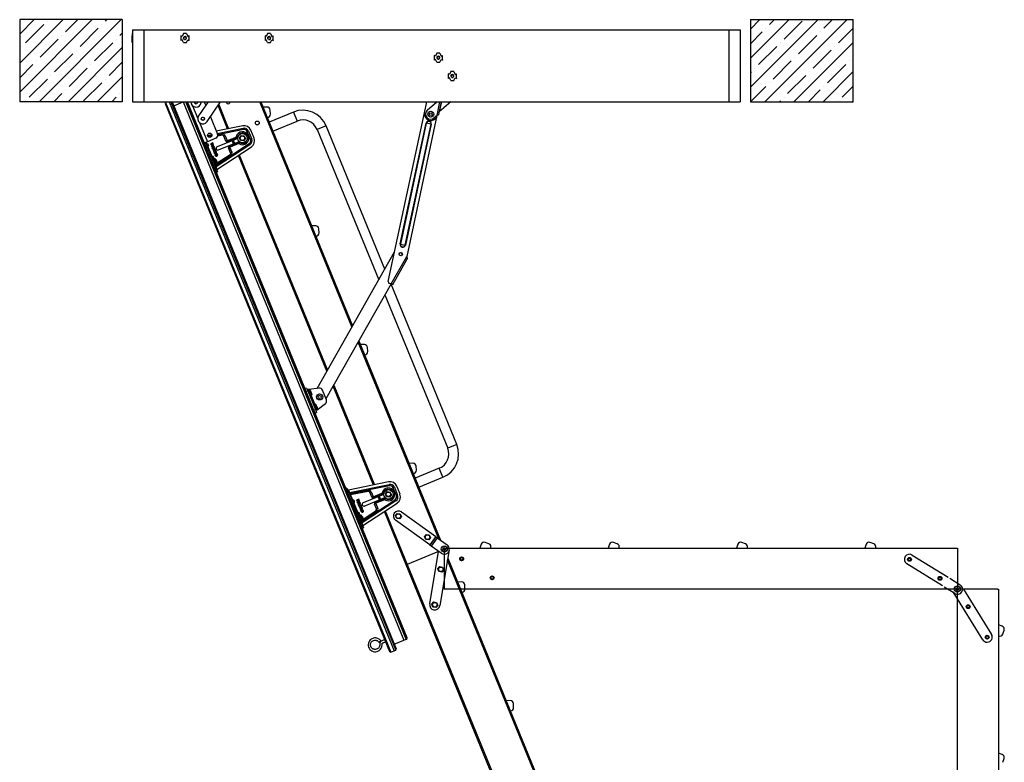
# Model space of a CAD drawing. Units: millimetres. Extents: x 161 to 6179, y -38 to 4076.
# Drawn here: x 5542 to 5792, y 591 to 779 of the extents above; entities that cross this region are included whole.
import ezdxf
from ezdxf.lldxf.tags import DXFTag

# ---------------------------------------------------------------- set-up
doc = ezdxf.new("R2010")
doc.units = ezdxf.units.MM
tags = doc.linetypes.add('DASHDOT2', pattern=[12.7, 6.35, -3.175, 0, -3.175]).pattern_tags.tags
tags[10:11] = [DXFTag(74, 4), DXFTag(75, 0), DXFTag(340, '0'), DXFTag(46, 0.0), DXFTag(50, 0.0), DXFTag(44, 0.0), DXFTag(45, 0.0)]
tags[8:9] = [DXFTag(74, 4), DXFTag(75, 0), DXFTag(340, '0'), DXFTag(46, 0.0), DXFTag(50, 0.0), DXFTag(44, 0.0), DXFTag(45, 0.0)]
tags[6:7] = [DXFTag(74, 4), DXFTag(75, 0), DXFTag(340, '0'), DXFTag(46, 0.0), DXFTag(50, 0.0), DXFTag(44, 0.0), DXFTag(45, 0.0)]
tags[4:5] = [DXFTag(74, 4), DXFTag(75, 0), DXFTag(340, '0'), DXFTag(46, 0.0), DXFTag(50, 0.0), DXFTag(44, 0.0), DXFTag(45, 0.0)]
tags = doc.linetypes.add('HIDDEN2', pattern=[4.7625, 3.175, -1.5875]).pattern_tags.tags
tags[6:7] = [DXFTag(74, 4), DXFTag(75, 0), DXFTag(340, '0'), DXFTag(46, 0.0), DXFTag(50, 0.0), DXFTag(44, 0.0), DXFTag(45, 0.0)]
tags[4:5] = [DXFTag(74, 4), DXFTag(75, 0), DXFTag(340, '0'), DXFTag(46, 0.0), DXFTag(50, 0.0), DXFTag(44, 0.0), DXFTag(45, 0.0)]
pattern_1 = [(45, (-308.701, -86.5865), (-4.04465, 4.04465), []), (45, (-304.656, -86.5865), (-4.04465, 4.04465), [7.15, -1.43, 0, -1.43])]

# ---------------------------------------------------------------- blocks, each defined once
blk = doc.blocks.new('LWF')
at = {"linetype": 'Continuous'}
h = blk.add_hatch(dxfattribs=at)
h.set_pattern_fill('ANSI35', scale=0.900787, style=0, pattern_type=2)
h.set_pattern_definition(pattern_1)
h.paths.add_polyline_path([(-69.8, 394.42), (-41.2, 394.42), (-41.2, 417.3), (-69.8, 417.3)])
h = blk.add_hatch(dxfattribs=at)
h.set_pattern_fill('ANSI35', scale=0.900787, style=0, pattern_type=2)
h.set_pattern_definition(pattern_1)
h.paths.add_polyline_path([(162.43, 394.42), (162.43, 417.3), (133.83, 417.3), (133.83, 394.42)])
at = {"color": 7, "linetype": 'Continuous'}
for p, q in [((-41.2, 417.3), (-69.8, 417.3)), ((-41.2, 417.3), (-41.2, 394.42)), ((133.83, 417.3), (162.43, 417.3)), ((133.83, 417.3), (133.83, 394.42)), ((-38.34, 414.44), (-38.34, 394.42)), ((-38.34, 414.44), (130.97, 414.44)), ((130.97, 414.44), (130.97, 394.42)), ((-38.34, 413.41), (-38.5, 413.41)), ((-38.5, 413.41), (-38.5, 412.78)), ((-38.34, 412.76), (-38.5, 412.78)), ((-38.5, 412.75), (-38.5, 412.78)), ((-38.5, 411.54), (-38.5, 412.75)), ((-38.34, 412.61), (-38.5, 412.75)), ((-38.34, 411.68), (-38.5, 411.54)), ((-38.5, 411.51), (-38.34, 411.54)), ((-38.5, 411.54), (-38.5, 411.51)), ((-24.89, 412.75), (-24.88, 412.78)), ((-24.89, 412.75), (-24.89, 411.54)), ((-24.89, 411.54), (-24.88, 411.51)), ((-24.54, 412.63), (-24.88, 412.78)), ((-24.54, 411.67), (-24.88, 411.51)), ((-24.19, 413.41), (-24.54, 412.63)), ((-24.19, 410.89), (-24.54, 411.67)), ((-23.33, 413.41), (-24.19, 413.41)), ((-23.33, 413.41), (-22.97, 412.63)), ((-23.33, 410.89), (-22.97, 411.67)), ((-22.97, 412.63), (-22.63, 412.78)), ((-22.97, 411.67), (-22.63, 411.51)), ((-22.62, 412.75), (-22.63, 412.78)), ((-22.62, 411.54), (-22.63, 411.51)), ((-22.62, 411.54), (-22.62, 412.75)), ((-1.44, 412.75), (-1.43, 412.78)), ((-1.44, 412.75), (-1.44, 411.54)), ((-1.44, 411.54), (-1.43, 411.51)), ((-1.09, 412.63), (-1.43, 412.78)), ((-1.09, 411.67), (-1.43, 411.51)), ((-0.73, 413.41), (-1.09, 412.63)), ((-0.73, 410.89), (-1.09, 411.67)), ((0.12, 413.41), (-0.73, 413.41)), ((0.12, 413.41), (0.48, 412.63)), ((0.12, 410.89), (0.48, 411.67)), ((0.48, 412.63), (0.82, 412.78)), ((0.48, 411.67), (0.82, 411.51)), ((0.83, 412.75), (0.82, 412.78)), ((0.83, 411.54), (0.82, 411.51)), ((0.83, 411.54), (0.83, 412.75)), ((-38.5, 410.89), (-38.5, 411.51)), ((-38.34, 410.89), (-38.5, 410.89)), ((-24.19, 410.89), (-23.33, 410.89)), ((-0.73, 410.89), (0.12, 410.89)), ((45.7, 407.29), (45.72, 407.32)), ((45.7, 407.29), (45.7, 406.08)), ((45.7, 406.08), (45.72, 406.05)), ((46.06, 407.16), (45.72, 407.32)), ((46.06, 406.2), (45.72, 406.05)), ((46.41, 407.94), (46.06, 407.16)), ((46.41, 405.42), (46.06, 406.2)), ((47.27, 407.94), (46.41, 407.94)), ((47.27, 407.94), (47.63, 407.16)), ((47.27, 405.42), (47.63, 406.2)), ((47.63, 407.16), (47.97, 407.32)), ((47.63, 406.2), (47.97, 406.05)), ((47.98, 407.29), (47.97, 407.32)), ((47.98, 406.08), (47.97, 406.05)), ((47.98, 406.08), (47.98, 407.29)), ((46.41, 405.42), (47.27, 405.42)), ((49.61, 402.16), (49.62, 402.19)), ((49.61, 402.16), (49.61, 400.96)), ((49.61, 400.96), (49.62, 400.93)), ((49.96, 402.04), (49.62, 402.19)), ((49.96, 401.08), (49.62, 400.93)), ((50.31, 402.82), (49.96, 402.04)), ((50.31, 400.3), (49.96, 401.08)), ((51.17, 402.82), (50.31, 402.82)), ((51.17, 402.82), (51.53, 402.04)), ((51.17, 400.3), (51.53, 401.08)), ((51.53, 402.04), (51.87, 402.19)), ((51.53, 401.08), (51.87, 400.93)), ((51.88, 402.16), (51.87, 402.19)), ((51.88, 400.96), (51.87, 400.93)), ((51.88, 400.96), (51.88, 402.16)), ((50.31, 400.3), (51.17, 400.3)), ((-41.2, 394.42), (-69.8, 394.42)), ((-38.34, 394.42), (130.97, 394.42)), ((-29.13, 394.26), (-29.29, 393.89)), ((-29.29, 393.89), (33.28, 241.19)), ((-28.76, 394.42), (-29.13, 394.26)), ((-29.13, 394.26), (33.65, 241.03)), ((-28.11, 394.42), (34.58, 241.41)), ((-28.11, 394.42), (34.58, 241.41)), ((-27.65, 394.42), (34.98, 241.57)), ((-27.34, 394.42), (35.13, 241.95)), ((-26.89, 393.33), (-24.25, 394.41)), ((-24.23, 394.42), (-24.25, 394.41)), ((-24.25, 394.41), (37.24, 244.35)), ((-24.25, 394.41), (37.24, 244.35)), ((-23.47, 394.42), (37.9, 244.63)), ((37.9, 244.63), (-23.47, 394.42)), ((-23.32, 394.42), (38.03, 244.68)), ((38.19, 245.05), (-23.01, 394.42)), ((-21.61, 393.27), (-20.19, 389.79)), ((-17.28, 394.42), (-19.94, 390.51)), ((-19.23, 394.22), (-19.22, 394.42)), ((-18.38, 394.42), (-17.96, 393.41)), ((-17.58, 388.9), (-13.82, 394.42)), ((-11.88, 386.87), (-14.54, 393.35)), ((-14.35, 393.64), (-11.6, 386.92)), ((22.79, 331.66), (-2.92, 394.42)), ((-2.61, 394.42), (22.97, 331.98)), ((-0.87, 392.93), (-1.99, 392.89)), ((42.99, 391.35), (43.65, 394.42)), ((43.78, 392.04), (46.43, 394.42)), ((46.49, 390.62), (47.3, 394.42)), ((46.98, 390.89), (47.74, 394.42)), ((47.74, 394.42), (47.13, 391.58)), ((50.29, 394.42), (47.13, 391.58)), ((133.83, 394.42), (162.43, 394.42)), ((-16.66, 390.24), (-14.66, 385.36)), ((-0.83, 390.07), (-0.75, 390.08)), ((6.45, 391.53), (-0.3, 388.77)), ((0.07, 390.97), (0.02, 392.11)), ((6.45, 391.53), (7.48, 389.02)), ((32.9, 344.3), (42.99, 391.35)), ((46.48, 390.6), (38.06, 351.31)), ((46.49, 390.62), (45.69, 389.91)), ((46.49, 390.62), (46.48, 390.6)), ((-19.72, 388.64), (-17.51, 383.26)), ((-7.65, 387.72), (-15.02, 386.24)), ((-14.75, 385.57), (-7.51, 387.02)), ((-14.75, 385.56), (-7.51, 387.02)), ((-7.51, 387.02), (-7.51, 387.02)), ((-7.44, 386.66), (-7.51, 387.02)), ((0.73, 386.25), (7.48, 389.02)), ((15.59, 387.71), (13.08, 386.68)), ((31.95, 347.79), (15.59, 387.71)), ((36.23, 354.79), (43.45, 388.45)), ((43.5, 388.44), (36.28, 354.78)), ((37.61, 354.49), (44.82, 388.16)), ((44.88, 388.14), (37.66, 354.48)), ((43.5, 388.44), (43.45, 388.45)), ((44.82, 388.16), (43.5, 388.44)), ((44.82, 388.16), (44.88, 388.14)), ((-15.13, 384.24), (-17.51, 383.26)), ((-17.47, 385.02), (-16.29, 385.26)), ((-17.47, 385.02), (-16.29, 385.25)), ((-16.29, 384.88), (-17.32, 384.67)), ((-17.32, 384.66), (-16.29, 384.87)), ((-9.04, 384.22), (-14.78, 381.87)), ((-7.44, 386.66), (-14.62, 385.21)), ((-14.62, 385.21), (-13.45, 385.44)), ((-13.38, 385.08), (-14.62, 384.83)), ((-13.38, 385.07), (-14.62, 384.82)), ((-13.45, 385.44), (-13.38, 385.08)), ((-13.38, 385.08), (-13.38, 385.07)), ((-12.36, 383.48), (-12.91, 384.82)), ((-12.9, 384.82), (-12.91, 384.82)), ((-12.56, 384.96), (-12.9, 384.82)), ((-12.35, 383.48), (-12.9, 384.82)), ((-12.56, 384.96), (-12.01, 383.62)), ((-11.93, 383.59), (-9.52, 384.58)), ((-9.38, 384.23), (-11.79, 383.24)), ((-9.38, 384.23), (-11.79, 383.25)), ((-9.52, 384.58), (-9.38, 384.23)), ((-9.48, 384.62), (-9.12, 384.55)), ((-9.38, 384.23), (-9.38, 384.23)), ((-9.12, 384.55), (-9.12, 384.54)), ((-8.54, 384.37), (-8.04, 385.02)), ((-8.23, 383.6), (-8.54, 384.37)), ((-8.04, 385.02), (-7.22, 384.91)), ((-6.9, 384.15), (-7.41, 383.49)), ((-7.22, 384.91), (-6.9, 384.15)), ((-6.4, 386.1), (-6.06, 386.24)), ((-5.49, 383.87), (-6.4, 386.1)), ((-6.06, 386.25), (-5.14, 384.01)), ((-6.06, 386.25), (-6.06, 386.24)), ((-6.06, 386.24), (-5.15, 384.01)), ((-4.49, 384.28), (-5.4, 386.51)), ((13.08, 386.68), (30.24, 344.78)), ((-17.51, 383.26), (-18.31, 382.93)), ((-18.04, 383.04), (-15.47, 376.75)), ((-18.04, 383.04), (-15.46, 376.75)), ((-15.27, 376.83), (-17.84, 383.12)), ((-15.99, 382.94), (-16.65, 382.67)), ((-16.65, 382.67), (-16.58, 382.5)), ((-16.58, 382.5), (-16.32, 382.61)), ((-16.38, 382.01), (-16.44, 382.16)), ((-16.44, 382.16), (-15.66, 382.14)), ((-16.23, 382.01), (-16.38, 382.01)), ((-16.32, 382.61), (-16.2, 382.31)), ((-16.09, 381.68), (-16.23, 382.01)), ((-16.2, 382.31), (-16.07, 382.37)), ((-16.2, 381.57), (-16.09, 381.68)), ((-16.14, 381.42), (-16.2, 381.57)), ((-16.19, 382.66), (-16.05, 382.72)), ((-16.07, 382.37), (-16.19, 382.66)), ((-15.6, 381.98), (-16.14, 381.42)), ((-15.45, 381.61), (-16.11, 381.34)), ((-15.77, 382), (-16.07, 382.01)), ((-16.07, 382.01), (-15.98, 381.79)), ((-16.05, 382.72), (-15.88, 382.29)), ((-15.75, 382.34), (-15.99, 382.94)), ((-15.98, 381.79), (-15.77, 382)), ((-15.88, 382.29), (-15.75, 382.34)), ((-15.66, 382.14), (-15.6, 381.98)), ((-15.65, 381.34), (-15.38, 381.45)), ((-15.38, 381.45), (-15.45, 381.61)), ((-15.18, 376.63), (-5.84, 382.75)), ((-5.63, 382.44), (-15.04, 376.28)), ((-5.63, 382.44), (-15.04, 376.28)), ((-14.83, 375.57), (-5.24, 381.84)), ((-14.43, 381.01), (-8.69, 383.36)), ((-12.35, 383.48), (-12.36, 383.48)), ((-12.01, 383.62), (-12.35, 383.48)), ((-11.93, 383.59), (-11.79, 383.25)), ((-11.79, 383.25), (-11.79, 383.24)), ((-11.02, 380.22), (-11.57, 381.56)), ((-11.56, 381.56), (-11.57, 381.56)), ((-11.22, 381.7), (-11.56, 381.56)), ((-11.02, 380.22), (-11.56, 381.56)), ((-11.33, 382.13), (-8.92, 383.12)), ((-11.33, 382.12), (-8.92, 383.11)), ((-11.33, 382.12), (-11.33, 382.13)), ((-11.19, 381.78), (-11.33, 382.12)), ((-11.22, 381.7), (-10.67, 380.36)), ((-8.78, 382.77), (-11.19, 381.78)), ((-10.19, 382.74), (-10.55, 383.6)), ((-10.28, 383.71), (-9.93, 382.85)), ((-8.92, 383.11), (-8.92, 383.12)), ((-8.78, 382.77), (-8.92, 383.11)), ((-8.72, 382.76), (-8.52, 383.07)), ((-8.52, 383.07), (-8.51, 383.08)), ((-7.41, 383.49), (-8.23, 383.6)), ((-5.84, 382.75), (-5.63, 382.44)), ((-5.63, 382.44), (-5.63, 382.44)), ((-5.49, 383.87), (-5.15, 384.01)), ((-5.14, 384.01), (-5.15, 384.01)), ((-16.11, 381.34), (-16.04, 381.18)), ((-16.04, 381.18), (-15.82, 381.27)), ((-15.65, 381.18), (-15.9, 380.84)), ((-15.9, 380.84), (-15.84, 380.68)), ((-15.84, 380.68), (-15.52, 381.12)), ((-15.82, 381.27), (-15.65, 381.18)), ((-15.12, 380.82), (-15.78, 380.55)), ((-15.78, 380.55), (-15.72, 380.38)), ((-15.72, 380.38), (-15.45, 380.49)), ((-15.26, 381.15), (-15.65, 381.34)), ((-15.42, 380.43), (-15.59, 380.07)), ((-15.59, 380.07), (-15.51, 379.89)), ((-15.52, 381.12), (-15.18, 380.95)), ((-15.51, 379.89), (-15.35, 380.25)), ((-15.45, 380.49), (-15.42, 380.43)), ((-15.33, 379.45), (-15.37, 379.53)), ((-15.19, 380.6), (-15.32, 380.55)), ((-15.32, 380.55), (-15.22, 380.31)), ((-15.18, 380.95), (-15.26, 381.15)), ((-15.2, 379.51), (-15.23, 379.58)), ((-15.09, 380.37), (-15.19, 380.6)), ((-10.98, 379.4), (-15.19, 376.64)), ((-15.18, 379.99), (-15.16, 379.99)), ((-14.96, 380.42), (-15.12, 380.82)), ((-15.12, 379.85), (-15.11, 379.86)), ((-14.92, 379.4), (-14.93, 379.39)), ((-14.86, 379.26), (-14.88, 379.26)), ((-14.84, 379.75), (-14.81, 379.67)), ((-14.75, 377.37), (-11.18, 379.71)), ((-14.75, 377.37), (-11.18, 379.7)), ((-14.71, 379.8), (-14.67, 379.72)), ((-11.18, 379.7), (-11.18, 379.71)), ((-10.98, 379.4), (-11.18, 379.7)), ((-10.67, 380.36), (-11.02, 380.22)), ((-11.02, 380.22), (-11.02, 380.22)), ((15.79, 319.33), (-8.86, 379.48)), ((-8.61, 379.64), (15.97, 319.65)), ((-15.73, 376.64), (-15.47, 376.75)), ((-15.48, 378.5), (-15.68, 378.42)), ((-15.05, 376.88), (-15.68, 378.42)), ((-15.48, 378.5), (-14.85, 376.96)), ((-15.47, 376.75), (-14.71, 374.9)), ((-15.46, 376.75), (-15.47, 376.75)), ((-15.46, 376.75), (-15.27, 376.83)), ((-15.46, 376.75), (-14.97, 375.56)), ((-15.29, 378.49), (-14.72, 377.1)), ((-14.92, 375.99), (-15.27, 376.83)), ((-15.08, 378.21), (-15.09, 378.22)), ((-15.08, 378.21), (-15.01, 378.07)), ((-15.05, 376.88), (-14.85, 376.96)), ((-14.98, 378.02), (-14.95, 377.96)), ((-14.95, 377.94), (-14.97, 377.93)), ((-14.97, 377.93), (-14.88, 377.73)), ((-14.88, 377.73), (-14.87, 377.73)), ((-14.86, 377.72), (-14.83, 377.66)), ((-14.81, 377.6), (-14.77, 377.45)), ((-14.77, 377.45), (-14.76, 377.43)), ((-14.97, 374.79), (-14.71, 374.9)), ((-14.9, 375.74), (-14.83, 375.57)), ((12.69, 359.85), (11.57, 359.81)), ((12.72, 356.99), (12.8, 356.99)), ((13.62, 357.89), (13.58, 359.03)), ((36.23, 354.79), (36.28, 354.78)), ((36.28, 354.78), (37.61, 354.49)), ((37.66, 354.48), (37.61, 354.49)), ((13.07, 314.53), (34.68, 352.6)), ((33.73, 343.68), (38.06, 351.31)), ((34.14, 343.53), (38.08, 350.48)), ((33.73, 343.68), (15.54, 311.65)), ((33.73, 343.68), (33.23, 343.79)), ((51.97, 298.92), (33.67, 343.58)), ((31.96, 340.58), (49.46, 297.89)), ((46.99, 272.6), (24.51, 327.45)), ((24.69, 327.77), (47.43, 272.28)), ((26.24, 326.77), (25.12, 326.73)), ((26.28, 323.91), (26.35, 323.91)), ((27.18, 324.8), (27.13, 325.95)), ((10.13, 314.65), (9.74, 314.49)), ((10.46, 313.85), (10.06, 313.69)), ((10.13, 314.65), (10.46, 313.85)), ((10.46, 313.85), (12.6, 308.64)), ((10.8, 314.16), (10.61, 314.08)), ((11.23, 312.55), (10.61, 314.08)), ((13.63, 314.61), (10.77, 314.23)), ((10.8, 314.16), (10.77, 314.23)), ((10.8, 314.16), (11.43, 312.63)), ((10.99, 314.15), (11.56, 312.77)), ((11.2, 313.87), (11.19, 313.89)), ((11.2, 313.87), (11.28, 313.74)), ((11.3, 313.68), (11.33, 313.62)), ((11.33, 313.61), (11.31, 313.6)), ((11.31, 313.6), (11.4, 313.39)), ((11.4, 313.39), (11.42, 313.39)), ((11.43, 313.38), (11.45, 313.32)), ((11.47, 313.26), (11.51, 313.11)), ((11.52, 313.1), (11.51, 313.11)), ((15.66, 311.34), (14.54, 314.08)), ((28.78, 287.62), (17.51, 315.12)), ((17.69, 315.44), (29.07, 287.68)), ((11.23, 312.55), (11.43, 312.63)), ((12.42, 310.19), (11.43, 312.63)), ((12.43, 310.19), (12.23, 310.11)), ((12.86, 308.58), (12.23, 310.11)), ((12.43, 310.19), (13.06, 308.66)), ((12.62, 310.18), (13.19, 308.8)), ((13.08, 308.59), (15.39, 310.33)), ((12.2, 308.47), (12.6, 308.64)), ((12.53, 307.68), (12.92, 307.84)), ((12.6, 308.64), (12.92, 307.84)), ((12.83, 309.9), (12.82, 309.92)), ((12.83, 309.9), (12.9, 309.77)), ((12.86, 308.58), (13.06, 308.66)), ((12.93, 309.71), (12.96, 309.65)), ((12.96, 309.64), (12.94, 309.63)), ((12.94, 309.63), (13.03, 309.42)), ((13.03, 309.42), (13.04, 309.42)), ((13.05, 309.41), (13.08, 309.35)), ((13.08, 308.59), (13.05, 308.66)), ((13.1, 309.29), (13.14, 309.14)), ((13.14, 309.13), (13.14, 309.14)), ((51.97, 298.92), (49.46, 297.89)), ((39.79, 293.69), (38.68, 293.65)), ((39.83, 290.83), (39.91, 290.83)), ((47.11, 292.29), (40.36, 289.52)), ((40.73, 291.72), (40.68, 292.87)), ((48.14, 289.78), (47.11, 292.29)), ((33.01, 288.47), (21.78, 286.22)), ((41.39, 287.01), (48.14, 289.78)), ((21.4, 286.78), (21.13, 286.67)), ((21.4, 286.78), (22.16, 284.93)), ((21.67, 286.12), (22.16, 284.93)), ((21.78, 286.22), (21.85, 286.05)), ((22.35, 285.01), (22.01, 285.86)), ((22.13, 285.57), (33.15, 287.78)), ((22.13, 285.56), (33.15, 287.77)), ((33.23, 287.41), (22.27, 285.21)), ((22.28, 285.21), (27.21, 286.2)), ((27.28, 285.83), (22.42, 284.85)), ((27.28, 285.83), (22.42, 284.86)), ((27.21, 286.2), (27.28, 285.83)), ((27.28, 285.83), (27.28, 285.83)), ((28.1, 285.72), (27.76, 285.58)), ((28.31, 284.24), (27.76, 285.58)), ((27.76, 285.58), (27.76, 285.58)), ((28.31, 284.24), (27.76, 285.58)), ((28.1, 285.72), (28.65, 284.38)), ((28.73, 284.35), (31.14, 285.33)), ((31.14, 285.33), (31.28, 284.99)), ((31.18, 285.38), (31.54, 285.3)), ((32.12, 285.13), (32.63, 285.78)), ((32.63, 285.78), (33.44, 285.67)), ((33.15, 287.78), (33.15, 287.77)), ((33.23, 287.41), (33.15, 287.77)), ((33.44, 285.67), (33.76, 284.9)), ((34.26, 286.86), (34.6, 287)), ((35.17, 284.63), (34.26, 286.86)), ((34.6, 287), (35.52, 284.77)), ((34.6, 287), (34.6, 287)), ((34.6, 287), (35.51, 284.77)), ((36.18, 285.04), (35.26, 287.27)), ((22.16, 284.93), (21.89, 284.82)), ((22.16, 284.93), (22.35, 285.01)), ((22.16, 284.93), (25.2, 277.51)), ((22.16, 284.93), (25.2, 277.51)), ((22.16, 284.93), (22.16, 284.93)), ((25.4, 277.59), (22.35, 285.01)), ((24.67, 283.69), (24.01, 283.42)), ((24.01, 283.42), (24.08, 283.26)), ((24.08, 283.26), (24.34, 283.37)), ((24.28, 282.77), (24.22, 282.91)), ((24.22, 282.91), (25, 282.9)), ((24.43, 282.77), (24.28, 282.77)), ((24.34, 283.37), (24.46, 283.07)), ((24.57, 282.44), (24.43, 282.77)), ((24.46, 283.07), (24.6, 283.12)), ((24.47, 283.42), (24.61, 283.47)), ((24.6, 283.12), (24.47, 283.42)), ((25.06, 282.74), (24.52, 282.18)), ((24.89, 282.76), (24.59, 282.76)), ((24.59, 282.76), (24.68, 282.55)), ((24.61, 283.47), (24.78, 283.04)), ((24.92, 283.1), (24.67, 283.69)), ((24.68, 282.55), (24.89, 282.76)), ((24.78, 283.04), (24.92, 283.1)), ((25, 282.9), (25.06, 282.74)), ((25.48, 277.39), (34.83, 283.51)), ((35.03, 283.2), (25.62, 277.04)), ((35.03, 283.19), (25.62, 277.04)), ((25.84, 276.33), (35.42, 282.6)), ((31.62, 284.98), (25.88, 282.63)), ((26.23, 281.77), (31.97, 284.12)), ((28.65, 284.38), (28.31, 284.24)), ((28.31, 284.24), (28.31, 284.24)), ((28.73, 284.35), (28.87, 284)), ((31.28, 284.99), (28.87, 284)), ((31.28, 284.99), (28.87, 284)), ((28.87, 284), (28.87, 284)), ((29.33, 282.89), (31.74, 283.87)), ((29.33, 282.88), (31.74, 283.87)), ((29.33, 282.88), (29.33, 282.89)), ((29.47, 282.54), (29.33, 282.88)), ((31.88, 283.53), (29.47, 282.54)), ((30.47, 283.5), (30.12, 284.36)), ((30.38, 284.47), (30.73, 283.61)), ((31.28, 284.99), (31.28, 284.99)), ((31.54, 285.3), (31.55, 285.3)), ((31.74, 283.87), (31.74, 283.87)), ((31.88, 283.53), (31.74, 283.87)), ((31.94, 283.52), (32.14, 283.83)), ((32.43, 284.36), (32.12, 285.13)), ((32.14, 283.83), (32.15, 283.83)), ((33.25, 284.25), (32.43, 284.36)), ((33.76, 284.9), (33.25, 284.25)), ((34.83, 283.51), (35.03, 283.2)), ((35.03, 283.19), (35.03, 283.2)), ((35.17, 284.63), (35.51, 284.77)), ((35.52, 284.77), (35.51, 284.77)), ((24.46, 282.32), (24.57, 282.44)), ((24.52, 282.18), (24.46, 282.32)), ((25.21, 282.37), (24.55, 282.1)), ((24.55, 282.1), (24.62, 281.93)), ((24.62, 281.93), (24.84, 282.02)), ((25.01, 281.94), (24.76, 281.59)), ((24.76, 281.59), (24.82, 281.44)), ((24.82, 281.44), (25.14, 281.88)), ((24.84, 282.02), (25.01, 281.94)), ((25.54, 281.58), (24.88, 281.31)), ((24.88, 281.31), (24.95, 281.14)), ((24.95, 281.14), (25.21, 281.25)), ((25.02, 282.1), (25.28, 282.21)), ((25.4, 281.91), (25.02, 282.1)), ((25.24, 281.18), (25.07, 280.83)), ((25.07, 280.83), (25.15, 280.64)), ((25.14, 281.88), (25.48, 281.71)), ((25.15, 280.64), (25.31, 281)), ((25.28, 282.21), (25.21, 282.37)), ((25.21, 281.25), (25.24, 281.18)), ((25.33, 280.21), (25.3, 280.29)), ((25.47, 281.36), (25.34, 281.3)), ((25.34, 281.3), (25.44, 281.07)), ((25.48, 281.71), (25.4, 281.91)), ((25.46, 280.26), (25.43, 280.34)), ((25.57, 281.13), (25.47, 281.36)), ((29.69, 280.15), (25.48, 277.4)), ((25.49, 280.74), (25.5, 280.75)), ((25.7, 281.18), (25.54, 281.58)), ((25.54, 280.61), (25.55, 280.62)), ((25.74, 280.15), (25.73, 280.15)), ((25.8, 280.02), (25.78, 280.02)), ((25.82, 280.5), (25.86, 280.42)), ((25.91, 278.13), (29.48, 280.47)), ((25.91, 278.12), (29.48, 280.46)), ((25.96, 280.56), (25.99, 280.48)), ((29.64, 280.98), (29.09, 282.32)), ((29.1, 282.32), (29.09, 282.32)), ((29.44, 282.46), (29.1, 282.32)), ((29.65, 280.98), (29.1, 282.32)), ((29.44, 282.46), (29.99, 281.12)), ((29.48, 280.46), (29.48, 280.47)), ((29.69, 280.15), (29.48, 280.46)), ((29.65, 280.98), (29.64, 280.98)), ((29.99, 281.12), (29.65, 280.98)), ((37.88, 265.41), (31.81, 280.24)), ((32.05, 280.4), (38.15, 265.51)), ((36.57, 280.12), (46.11, 273.23)), ((24.93, 277.4), (25.2, 277.51)), ((25.18, 279.25), (24.99, 279.18)), ((25.61, 277.64), (24.99, 279.18)), ((25.18, 279.25), (25.81, 277.72)), ((25.4, 277.59), (25.2, 277.51)), ((25.2, 277.51), (25.96, 275.66)), ((25.2, 277.51), (25.69, 276.32)), ((25.2, 277.51), (25.2, 277.51)), ((25.37, 279.25), (25.94, 277.86)), ((25.74, 276.74), (25.4, 277.59)), ((25.58, 278.97), (25.57, 278.98)), ((25.58, 278.97), (25.66, 278.83)), ((25.61, 277.64), (25.81, 277.72)), ((25.68, 278.78), (25.71, 278.71)), ((25.71, 278.7), (25.69, 278.69)), ((25.69, 278.69), (25.78, 278.48)), ((25.78, 278.48), (25.8, 278.49)), ((25.81, 278.48), (25.83, 278.41)), ((25.85, 278.36), (25.89, 278.21)), ((25.89, 278.21), (25.9, 278.19)), ((44.44, 270.92), (34.89, 277.8)), ((34.91, 279.04), (35.39, 279.71)), ((35.25, 278.29), (34.91, 279.04)), ((36.07, 278.21), (35.25, 278.29)), ((35.39, 279.71), (36.21, 279.63)), ((36.55, 278.88), (36.07, 278.21)), ((36.21, 279.63), (36.55, 278.88)), ((25.69, 275.55), (25.96, 275.66)), ((25.77, 276.5), (25.84, 276.33)), ((43.03, 273.19), (43.51, 273.86)), ((43.36, 272.43), (43.03, 273.19)), ((44.19, 272.35), (43.36, 272.43)), ((43.51, 273.86), (44.33, 273.77)), ((44.67, 273.02), (44.19, 272.35)), ((44.33, 273.77), (44.67, 273.02)), ((46.11, 273.23), (44.44, 270.92)), ((46.16, 273.19), (44.49, 270.87)), ((46.56, 272.91), (44.88, 270.59)), ((46.11, 273.23), (46.16, 273.19)), ((46.16, 273.19), (46.56, 272.91)), ((46.56, 272.91), (49.32, 270.92)), ((46.93, 269.11), (38.15, 265.51)), ((46.93, 269.11), (38.15, 265.51)), ((44.49, 270.87), (44.44, 270.92)), ((44.44, 254.49), (46.93, 269.12)), ((44.88, 270.59), (44.49, 270.87)), ((47.65, 268.6), (44.88, 270.59)), ((49.9, 269.52), (47.26, 254.01)), ((102.42, 137.31), (49.41, 266.68)), ((49.5, 267.21), (102.69, 137.42)), ((37.88, 265.4), (38.15, 265.51)), ((38.15, 265.51), (37.88, 265.41)), ((91.06, 135.62), (37.88, 265.4)), ((38.15, 265.51), (91.15, 136.15)), ((46.71, 264.25), (47.24, 264.89)), ((47, 263.48), (46.71, 264.25)), ((47.82, 263.34), (47, 263.48)), ((47.24, 264.89), (48.06, 264.75)), ((48.34, 263.98), (47.82, 263.34)), ((48.06, 264.75), (48.34, 263.98)), ((53.38, 257.75), (53.46, 257.75)), ((45.04, 254.39), (45.57, 255.02)), ((45.33, 253.61), (45.04, 254.39)), ((46.14, 253.47), (45.33, 253.61)), ((45.57, 255.02), (46.38, 254.88)), ((46.67, 254.11), (46.14, 253.47)), ((46.38, 254.88), (46.67, 254.11)), ((34.59, 243.27), (37.24, 244.35)), ((37.24, 244.35), (37.9, 244.63)), ((37.9, 244.63), (38.03, 244.68)), ((38.03, 244.68), (38.19, 245.05)), ((30.87, 244.12), (30.32, 243.77)), ((34.58, 241.41), (34.98, 241.57)), ((34.98, 241.57), (35.13, 241.95)), ((33.28, 241.19), (33.65, 241.03)), ((33.65, 241.03), (34.58, 241.41)), ((66.9, 227.53), (65.78, 227.48)), ((67.84, 225.56), (67.79, 226.7)), ((66.94, 224.67), (67.02, 224.67))]:
    blk.add_line(p, q, dxfattribs=at)
at = {"color": 7, "linetype": 'DASHDOT2'}
for p, q in [((-69.8, 417.3), (-69.8, 394.42)), ((162.43, 394.42), (162.43, 417.3))]:
    blk.add_line(p, q, dxfattribs=at)
at = {"color": 7, "linetype": 'HIDDEN2'}
for p, q in [((-35.2, 414.44), (-35.2, 394.42)), ((127.82, 414.44), (127.82, 394.42)), ((48.49, 269.76), (48.49, 270.04)), ((48.49, 258.6), (48.49, 258.89))]:
    blk.add_line(p, q, dxfattribs=at)
at = {"color": 7, "linetype": 'HIDDEN2', "ltscale": 0.8}
for p, q in [((48.49, 270.04), (191.49, 270.04)), ((48.49, 269.76), (48.49, 258.89)), ((58.79, 271.09), (58.4, 270.04)), ((60.96, 271.22), (59.89, 271.61)), ((61.45, 270.04), (61.47, 270.12)), ((94.54, 271.09), (94.15, 270.04)), ((96.71, 271.22), (95.64, 271.61)), ((97.2, 270.04), (97.22, 270.12)), ((130.29, 271.09), (129.9, 270.04)), ((132.46, 271.22), (131.39, 271.61)), ((132.95, 270.04), (132.97, 270.12)), ((166.04, 271.09), (165.65, 270.04)), ((168.21, 271.22), (167.14, 271.61)), ((168.7, 270.04), (168.72, 270.12)), ((191.49, 270.04), (191.49, 269.76)), ((191.49, 269.76), (191.49, 258.89)), ((178.88, 268.11), (188.87, 261.91)), ((187.36, 259.48), (177.37, 265.68)), ((189.34, 261.62), (192.24, 259.82)), ((191.49, 258.6), (48.49, 258.6)), ((190.73, 257.39), (187.84, 259.19)), ((191.49, 258.89), (191.49, 258.6)), ((191.5, 115.57), (191.5, 258.57)), ((191.5, 258.57), (191.79, 258.57)), ((202.65, 258.57), (191.79, 258.57)), ((193.17, 258.6), (200.99, 245.99)), ((202.65, 258.57), (202.94, 258.57)), ((202.94, 258.57), (202.94, 115.57)), ((198.56, 244.48), (190.27, 257.85)), ((203.99, 248.27), (202.94, 248.66)), ((204.11, 246.1), (204.5, 247.17)), ((202.94, 245.61), (203.01, 245.59)), ((203.99, 212.52), (202.94, 212.91)), ((204.11, 210.35), (204.5, 211.42))]:
    blk.add_line(p, q, dxfattribs=at)
at = {"color": 7, "linetype": 'HIDDEN2', "ltscale": 0.1}
for p, q in [((53.35, 260.61), (52.23, 260.56)), ((54.28, 258.64), (54.24, 259.78))]:
    blk.add_line(p, q, dxfattribs=at)
at = {"color": 7, "linetype": 'Continuous'}
for centre, radius in [((-23.76, 412.15), 0.357), ((-0.31, 412.15), 0.357), ((46.84, 406.68), 0.357), ((50.74, 401.56), 0.357), ((-18.76, 389.7), 0.465), ((-18.76, 389.7), 0.443), ((44.74, 390.97), 0.822), ((44.74, 390.97), 0.403), ((-3.59, 388.51), 0.536), ((-16.86, 385.07), 0.608), ((-7.72, 384.26), 1.32), ((-7.73, 384.28), 0.618), ((36.37, 351.96), 0.465), ((36.37, 351.96), 0.443), ((13.78, 312.17), 0.858), ((13.78, 312.17), 0.429), ((32.94, 285.01), 1.32), ((32.93, 285.04), 0.618), ((35.71, 278.94), 0.618), ((43.83, 273.08), 0.618), ((48.49, 269.76), 0.858), ((48.49, 269.76), 0.429), ((47.55, 264.11), 0.618), ((45.88, 254.24), 0.618)]:
    blk.add_circle(centre, radius, dxfattribs=at)
at = {"color": 7, "linetype": 'HIDDEN2', "ltscale": 0.1}
for centre, radius in [((53.35, 267.04), 0.536), ((53.35, 267.04), 0.357), ((61.84, 261.75), 0.536), ((61.84, 261.75), 0.357)]:
    blk.add_circle(centre, radius, dxfattribs=at)
at = {"color": 7, "linetype": 'HIDDEN2', "ltscale": 0.8}
for centre, radius in [((178.13, 266.9), 0.536), ((178.12, 266.9), 0.436), ((178.13, 266.9), 0.357), ((186.62, 261.61), 0.536), ((186.63, 261.62), 0.436), ((186.62, 261.61), 0.357), ((191.49, 258.6), 0.858), ((191.49, 258.6), 0.429), ((194.5, 253.71), 0.536), ((194.5, 253.74), 0.436), ((194.5, 253.71), 0.357), ((199.79, 245.21), 0.536), ((199.78, 245.24), 0.436), ((199.79, 245.21), 0.357)]:
    blk.add_circle(centre, radius, dxfattribs=at)
at = {"color": 7, "linetype": 'Continuous'}
for centre, radius, start, end in [((-23.76, 412.15), 0.429, 255, 195), ((-0.31, 412.15), 0.429, 255, 195), ((46.84, 406.68), 0.429, 255, 195), ((50.74, 401.56), 0.429, 255, 195), ((-20.66, 394.33), 1.43, 176.4381, 355.2552), ((-20.66, 394.33), 0.465, 169.8698, 0), ((-20.66, 394.33), 0.443, 169.3741, 0), ((-20.66, 394.33), 0.443, 0, 10.6259), ((-20.66, 394.33), 0.465, 0, 10.1302), ((-11.71, 394.37), 0.536, 174.9907, 0), ((-11.71, 394.37), 0.536, 0, 5.0093), ((-0.83, 392.08), 0.858, 2.28, 92.28), ((-18.76, 389.7), 1.43, 145.7, 325.7), ((-0.79, 390.93), 0.858, 272.28, 2.28), ((9.11, 385.05), 7.01, 22.28, 112.28), ((44.74, 390.97), 1.79, 167.8994, 347.8994), ((44.74, 390.97), 1.43, 131.8994, 311.8994), ((-7.25, 385.75), 2, 22.28, 101.3543), ((-7.25, 385.75), 1.29, 22.28, 101.3543), ((-7.25, 385.75), 1.29, 22.28, 101.3543), ((9.11, 385.05), 4.29, 22.28, 112.28), ((44.16, 388.3), 0.733, 347.8994, 167.8994), ((44.16, 388.3), 0.676, 347.8994, 167.8994), ((-15.46, 385.03), 0.858, 292.28, 22.28), ((-13.3, 384.66), 0.797, 22.28, 101.3543), ((-13.3, 384.66), 0.428, 22.28, 101.3543), ((-13.3, 384.66), 0.422, 22.28, 101.3543), ((-9.54, 384.63), 0.0605, 292.28, 348.3836), ((-7.72, 384.26), 1.8, 236.1764, 168.3836), ((-9.54, 384.63), 0.43, 292.28, 348.3836), ((-9.54, 384.63), 0.436, 292.28, 348.3836), ((-7.72, 384.26), 1.43, 236.1764, 168.3836), ((-7.72, 384.26), 1.42, 236.1764, 168.3836), ((-7.25, 385.75), 0.919, 22.28, 101.3543), ((-6.34, 383.52), 2, 303.2057, 22.28), ((-14.6, 381.44), 0.465, 112.28, 292.28), ((-11.95, 383.64), 0.436, 202.28, 292.28), ((-11.95, 383.64), 0.43, 202.28, 292.28), ((-11.95, 383.64), 0.0605, 202.28, 292.28), ((-11.17, 381.73), 0.436, 112.28, 202.28), ((-11.17, 381.73), 0.43, 112.28, 202.28), ((-11.17, 381.73), 0.0605, 112.28, 202.28), ((-8.76, 382.71), 0.436, 56.1764, 112.28), ((-8.76, 382.71), 0.43, 56.1764, 112.28), ((-8.76, 382.71), 0.0605, 56.1764, 112.28), ((-6.34, 383.52), 0.919, 303.2057, 22.28), ((-6.34, 383.52), 1.29, 303.2057, 22.28), ((-6.34, 383.52), 1.29, 303.2057, 22.28), ((-15.04, 379.66), 0.35, 112.28, 202.28), ((-15.16, 380.34), 0.214, 206.7545, 22.28), ((-15.01, 379.58), 0.35, 202.28, 292.28), ((-15.04, 379.66), 0.207, 112.28, 202.28), ((-15.16, 380.34), 0.0715, 202.28, 22.28), ((-15.01, 379.58), 0.207, 202.28, 292.28), ((-15.03, 379.67), 0.35, 22.28, 112.28), ((-15.03, 379.67), 0.207, 22.28, 112.28), ((-15, 379.59), 0.207, 292.28, 22.28), ((-15, 379.59), 0.35, 292.28, 22.28), ((-11.41, 380.06), 0.422, 303.2057, 22.28), ((-11.41, 380.06), 0.428, 303.2057, 22.28), ((-11.41, 380.06), 0.797, 303.2057, 22.28), ((-15.48, 378.09), 0.384, 120.7367, 158.5474), ((-15.4, 378.08), 0.42, 74.5031, 100.7277), ((-15.14, 377.26), 0.384, 246.0126, 283.8233), ((-16.62, 377.26), 1.8, 32.1567, 42.8097), ((-16.22, 377.46), 1.36, 24.4408, 27.0185), ((-15.32, 375.82), 0.429, 322.8238, 22.28), ((-15.09, 377.31), 0.42, 303.8323, 330.0569), ((-16.1, 377.19), 1.35, 17.5193, 20.1456), ((-16.53, 377.05), 1.8, 1.7503, 12.4033), ((-14.97, 375.56), 0.00715, 142.8238, 202.28), ((12.72, 358.99), 0.858, 2.28, 92.28), ((12.76, 357.85), 0.858, 272.28, 2.28), ((36.95, 354.63), 0.733, 167.8994, 347.8994), ((36.95, 354.63), 0.676, 167.8994, 347.8994), ((33.32, 344.21), 0.429, 167.8994, 257.8994), ((26.27, 325.91), 0.858, 2.28, 92.28), ((26.32, 324.77), 0.858, 272.28, 2.28), ((10.8, 313.75), 0.384, 120.7367, 158.5474), ((10.88, 313.75), 0.42, 74.5031, 100.7277), ((9.67, 312.93), 1.8, 32.1567, 42.8097), ((10.07, 313.12), 1.36, 24.4423, 27.025), ((10.18, 312.85), 1.35, 17.5285, 20.1243), ((9.76, 312.71), 1.8, 1.7503, 12.4033), ((13.75, 313.76), 0.858, 22.28, 97.5513), ((11.14, 312.92), 0.384, 246.0126, 283.8233), ((11.2, 312.98), 0.42, 303.8323, 330.0569), ((12.43, 309.78), 0.384, 120.7367, 158.5474), ((12.5, 309.78), 0.42, 74.5031, 100.7277), ((11.29, 308.96), 1.8, 32.1567, 42.8097), ((14.87, 311.01), 0.858, 307.0087, 22.28), ((12.77, 308.95), 0.384, 246.0126, 283.8233), ((11.69, 309.15), 1.36, 24.4423, 27.025), ((12.82, 309.01), 0.42, 303.8323, 330.0569), ((11.81, 308.88), 1.35, 17.5285, 20.1243), ((11.38, 308.74), 1.8, 1.7503, 12.4033), ((45.49, 296.26), 4.29, 292.28, 22.28), ((45.49, 296.26), 7.01, 292.28, 22.28), ((39.83, 292.83), 0.858, 2.28, 92.28), ((39.87, 291.69), 0.858, 272.28, 2.28), ((33.41, 286.51), 2, 22.28, 101.3543), ((21.61, 285.7), 0.429, 22.28, 81.7362), ((21.67, 286.13), 0.00715, 202.28, 261.7362), ((27.37, 285.42), 0.797, 22.28, 101.3543), ((27.37, 285.42), 0.422, 22.28, 101.3543), ((27.37, 285.42), 0.428, 22.28, 101.3543), ((31.12, 285.39), 0.0605, 292.28, 348.3836), ((32.94, 285.01), 1.8, 236.1764, 168.3836), ((32.94, 285.01), 1.43, 236.1764, 168.3836), ((32.94, 285.01), 1.42, 236.1764, 168.3836), ((33.41, 286.51), 1.29, 22.28, 101.3543), ((33.41, 286.51), 1.29, 22.28, 101.3543), ((33.41, 286.51), 0.919, 22.28, 101.3543), ((26.06, 282.2), 0.465, 112.28, 292.28), ((28.71, 284.4), 0.436, 202.28, 292.28), ((28.71, 284.4), 0.43, 202.28, 292.28), ((28.71, 284.4), 0.0605, 202.28, 292.28), ((29.5, 282.48), 0.436, 112.28, 202.28), ((29.5, 282.48), 0.43, 112.28, 202.28), ((31.12, 285.39), 0.436, 292.28, 348.3836), ((31.12, 285.39), 0.43, 292.28, 348.3836), ((31.9, 283.47), 0.436, 56.1764, 112.28), ((31.9, 283.47), 0.43, 56.1764, 112.28), ((31.9, 283.47), 0.0605, 56.1764, 112.28), ((34.32, 284.28), 0.919, 303.2057, 22.28), ((34.32, 284.28), 1.29, 303.2057, 22.28), ((34.32, 284.28), 1.29, 303.2057, 22.28), ((34.32, 284.28), 2, 303.2057, 22.28), ((25.62, 280.42), 0.35, 112.28, 202.28), ((25.5, 281.1), 0.214, 206.7545, 22.28), ((25.65, 280.34), 0.35, 202.28, 292.28), ((25.62, 280.42), 0.207, 112.28, 202.28), ((25.5, 281.1), 0.0715, 202.28, 22.28), ((25.65, 280.34), 0.207, 202.28, 292.28), ((25.63, 280.43), 0.35, 22.28, 112.28), ((25.63, 280.43), 0.207, 22.28, 112.28), ((25.67, 280.35), 0.207, 292.28, 22.28), ((25.67, 280.35), 0.35, 292.28, 22.28), ((29.5, 282.48), 0.0605, 112.28, 202.28), ((29.25, 280.82), 0.422, 303.2057, 22.28), ((29.25, 280.82), 0.428, 303.2057, 22.28), ((29.25, 280.82), 0.797, 303.2057, 22.28), ((35.73, 278.96), 1.43, 54.189, 234.189), ((25.18, 278.84), 0.384, 120.7367, 158.5474), ((25.26, 278.84), 0.42, 74.5031, 100.7277), ((24.05, 278.02), 1.8, 32.1567, 42.8097), ((25.52, 278.01), 0.384, 246.0126, 283.8233), ((24.44, 278.21), 1.36, 24.4408, 27.0185), ((25.57, 278.07), 0.42, 303.8323, 330.0569), ((24.56, 277.95), 1.35, 17.5193, 20.1456), ((24.13, 277.8), 1.8, 1.7503, 12.4033), ((25.35, 276.58), 0.429, 322.8238, 22.28), ((25.69, 276.32), 0.00715, 142.8238, 202.28), ((48.49, 269.76), 1.43, 234.189, 54.189), ((45.85, 254.25), 1.43, 170.371, 350.371), ((66.94, 226.67), 0.858, 2.28, 92.28), ((66.98, 225.53), 0.858, 272.28, 2.28)]:
    blk.add_arc(centre, radius, start, end, dxfattribs=at)
at = {"color": 7, "linetype": 'HIDDEN2', "ltscale": 0.8}
for centre, radius, start, end in [((59.59, 270.8), 0.858, 70, 160), ((95.34, 270.8), 0.858, 70, 160), ((131.09, 270.8), 0.858, 70, 160), ((166.84, 270.8), 0.858, 70, 160), ((60.67, 270.41), 0.858, 340, 70), ((96.42, 270.41), 0.858, 340, 70), ((132.17, 270.41), 0.858, 340, 70), ((167.92, 270.41), 0.858, 340, 70), ((178.12, 266.9), 1.43, 58.1664, 238.1664), ((178.13, 266.9), 0.429, 232.72, 172.72), ((186.62, 261.61), 0.429, 232.72, 172.72), ((191.49, 258.6), 1.43, 238.1664, 58.1664), ((194.5, 253.71), 0.429, 232.72, 172.72), ((203.7, 247.47), 0.858, 340, 70), ((199.78, 245.24), 1.43, 211.8229, 31.8229), ((199.79, 245.21), 0.429, 232.72, 172.72), ((203.31, 246.39), 0.858, 250, 340), ((203.7, 211.72), 0.858, 340, 70)]:
    blk.add_arc(centre, radius, start, end, dxfattribs=at)
at = {"color": 7, "linetype": 'HIDDEN2', "ltscale": 0.1}
for centre, radius, start, end in [((53.35, 267.04), 0.429, 232.72, 172.72), ((61.84, 261.75), 0.429, 232.72, 172.72), ((53.38, 259.75), 0.858, 2.28, 92.28), ((53.43, 258.61), 0.858, 272.28, 2.28)]:
    blk.add_arc(centre, radius, start, end, dxfattribs=at)
at = {"color": 7, "linetype": 'Continuous'}
for points, knots in [([(46.98, 390.89), (46.98, 390.86), (46.96, 390.83), (46.9, 390.78), (46.87, 390.76), (46.78, 390.72), (46.72, 390.7), (46.61, 390.66), (46.55, 390.64), (46.49, 390.62)], [0, 0, 0, 0, 0.25, 0.25, 0.5, 0.5, 0.75, 0.75, 1, 1, 1, 1]), ([(-14.93, 375.45), (-14.94, 375.46), (-14.93, 375.48), (-14.89, 375.52), (-14.86, 375.55), (-14.83, 375.57)], [0, 0, 0, 0, 0.5, 0.5, 1, 1, 1, 1]), ([(38.06, 351.31), (38.08, 351.23), (38.1, 351.15), (38.13, 350.99), (38.14, 350.92), (38.16, 350.78), (38.15, 350.71), (38.13, 350.59), (38.11, 350.53), (38.08, 350.48)], [0, 0, 0, 0, 0.25, 0.25, 0.5, 0.5, 0.75, 0.75, 1, 1, 1, 1]), ([(34.14, 343.53), (34.13, 343.52), (34.12, 343.52), (34.08, 343.53), (34.05, 343.55), (33.97, 343.57), (33.93, 343.59), (33.83, 343.63), (33.78, 343.66), (33.73, 343.68)], [0, 0, 0, 0, 0.25, 0.25, 0.5, 0.5, 0.75, 0.75, 1, 1, 1, 1]), ([(10.77, 314.23), (10.71, 314.23), (10.65, 314.22), (10.54, 314.22), (10.49, 314.22), (10.4, 314.23), (10.36, 314.24), (10.31, 314.26), (10.29, 314.27), (10.28, 314.29)], [0, 0, 0, 0, 0.25, 0.25, 0.5, 0.5, 0.75, 0.75, 1, 1, 1, 1]), ([(12.78, 308.2), (12.77, 308.22), (12.77, 308.24), (12.8, 308.29), (12.82, 308.33), (12.88, 308.39), (12.91, 308.43), (12.99, 308.51), (13.04, 308.55), (13.08, 308.59)], [0, 0, 0, 0, 0.25, 0.25, 0.5, 0.5, 0.75, 0.75, 1, 1, 1, 1]), ([(21.78, 286.22), (21.74, 286.22), (21.7, 286.21), (21.65, 286.21), (21.63, 286.22), (21.62, 286.23)], [0, 0, 0, 0, 0.5, 0.5, 1, 1, 1, 1]), ([(25.73, 276.21), (25.72, 276.22), (25.73, 276.24), (25.77, 276.28), (25.8, 276.3), (25.84, 276.33)], [0, 0, 0, 0, 0.5, 0.5, 1, 1, 1, 1]), ([(30.87, 244.12), (30.78, 244.24), (30.64, 244.43), (30.25, 244.76), (29.73, 244.99), (29.11, 245.04), (28.58, 244.92), (28.17, 244.71), (27.78, 244.39), (27.43, 243.88), (27.26, 243.17), (27.37, 242.44), (27.74, 241.79), (28.33, 241.33), (29.06, 241.11), (29.71, 241.18), (30.18, 241.39), (30.59, 241.67), (30.97, 242.15), (31.16, 242.72), (31.18, 243.12), (31.15, 243.34), (31.18, 243.45), (31.23, 243.52), (31.31, 243.59), (31.47, 243.65), (31.74, 243.77), (31.99, 243.87), (32.14, 243.93), (32.15, 243.93)], [0, 0, 0, 0, 0.0282128, 0.0549957, 0.104075, 0.1474959, 0.1852386, 0.2172852, 0.2437131, 0.2931022, 0.3436049, 0.3950893, 0.4467209, 0.4983521, 0.5504807, 0.6038723, 0.6311826, 0.6585778, 0.7099607, 0.7567944, 0.7842873, 0.7945412, 0.8029253, 0.8075377, 0.8124182, 0.8241289, 0.8432939, 0.876484, 0.8791778, 0.8791778, 0.8791778, 0.8791778]), ([(30.9, 244.07), (30.83, 244.02), (30.73, 243.93), (30.6, 243.73), (30.48, 243.39), (30.55, 243), (30.45, 242.63), (30.33, 242.39), (30.15, 242.17), (29.93, 241.99), (29.66, 241.86), (29.38, 241.8), (29.08, 241.8), (28.8, 241.86), (28.53, 241.99), (28.31, 242.18), (28.13, 242.41), (28, 242.68), (27.94, 242.97), (27.95, 243.26), (28.02, 243.54), (28.15, 243.79), (28.33, 244.02), (28.59, 244.21), (28.94, 244.36), (29.32, 244.39), (29.64, 244.32), (29.9, 244.2), (30.14, 244.02), (30.26, 243.87), (30.32, 243.77)], [0, 0, 0, 0, 0.027524, 0.05064, 0.084872, 0.15373, 0.185354, 0.21773, 0.250855, 0.284731, 0.319022, 0.353368, 0.387772, 0.422232, 0.456738, 0.491249, 0.525758, 0.560268, 0.594765, 0.628937, 0.662664, 0.695944, 0.728778, 0.764925, 0.810044, 0.864153, 0.894717, 0.927549, 0.962642, 1, 1, 1, 1]), ([(31.91, 244.52), (31.7, 244.43), (31.37, 244.3), (31, 244.17), (30.91, 244.08), (30.9, 244.07)], [0.6052026, 0.6052026, 0.6052026, 0.6052026, 0.856896, 0.9884357, 1, 1, 1, 1])]:
    blk.add_open_spline(points, degree=3, knots=knots, dxfattribs=at)
for points, weights in [([(-17.4, 381.86), (-17.04, 382.11), (-17.16, 382.4), (-17.28, 382.69), (-17.71, 382.62)], [1, 0.803419078651, 1, 0.803419078651, 1]), ([(-15.99, 378.42), (-15.63, 378.67), (-15.75, 378.96), (-15.87, 379.25), (-16.3, 379.18)], [1, 0.803419078651, 1, 0.803419078652, 1]), ([(23.26, 282.61), (23.62, 282.86), (23.5, 283.16), (23.38, 283.45), (22.95, 283.37)], [1, 0.803419078651, 1, 0.803419078651, 1]), ([(24.67, 279.17), (25.03, 279.42), (24.91, 279.72), (24.79, 280.01), (24.36, 279.93)], [1, 0.803419078651, 1, 0.803419078652, 1])]:
    blk.add_rational_spline(points, weights, degree=2, knots=[0, 0, 0, 0.5, 0.5, 1, 1, 1], dxfattribs=at)
for points in [[(-14.95, 377.96), (-14.95, 377.95), (-14.95, 377.94), (-14.95, 377.94)], [(-14.87, 377.73), (-14.86, 377.73), (-14.86, 377.73), (-14.86, 377.72)], [(10.64, 314.2), (10.68, 314.21), (10.73, 314.22), (10.77, 314.23)], [(11.33, 313.62), (11.33, 313.61), (11.33, 313.61), (11.33, 313.61)], [(11.42, 313.39), (11.42, 313.39), (11.42, 313.39), (11.43, 313.38)], [(12.96, 309.65), (12.96, 309.64), (12.96, 309.64), (12.96, 309.64)], [(13.04, 309.42), (13.05, 309.43), (13.05, 309.42), (13.05, 309.41)], [(25.71, 278.71), (25.71, 278.7), (25.71, 278.7), (25.71, 278.7)], [(25.8, 278.49), (25.8, 278.49), (25.8, 278.48), (25.81, 278.48)]]:
    blk.add_open_spline(points, degree=3, dxfattribs=at)

msp = doc.modelspace()

# ---------------------------------------------------------------- block references
at = {"xscale": 0.9099999999997636, "yscale": 0.9099999999997636, "zscale": 0.9099999999997636}
msp.add_blockref('LWF', (5605.71, 399.4), dxfattribs=at)

doc.saveas('drawing.dxf')
